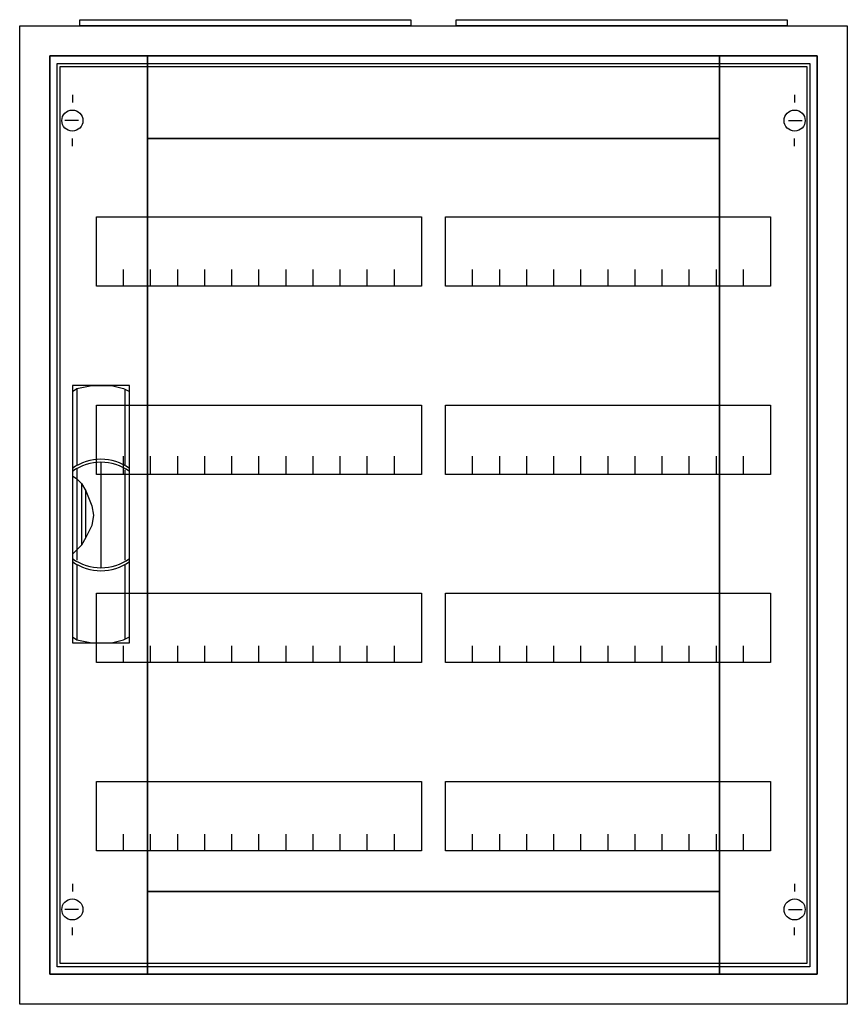
# Model space of a CAD drawing. Extents: x -2.5 to 52.5, y -2.5 to 62.9.
import ezdxf

# ---------------------------------------------------------------- set-up
doc = ezdxf.new("R2010")
doc.units = 0
doc.header["$MEASUREMENT"] = 0
doc.linetypes.add('L000000020000FFFFFF', pattern=[0])
doc.layers.get('0').update_dxf_attribs({"linetype": 'CONTINUOUS'})
for name, color, linetype in [('1', 7, 'CONTINUOUS'), ('29', 7, 'CONTINUOUS'), ('3', 7, 'CONTINUOUS'), ('47', 7, 'CONTINUOUS')]:
    doc.layers.add(name, color=color, linetype=linetype)

# ---------------------------------------------------------------- blocks, each defined once
blk = doc.blocks.new('A24_E')
at = {"color": 7, "linetype": 'CONTINUOUS'}
for points in [[(52.5, 62.5), (52.5, -2.5), (-2.5, -2.5), (-2.5, 62.5)], [(50.5, 60.5), (50.5, -0.5), (-0.5, -0.5), (-0.5, 60.5)]]:
    blk.add_lwpolyline(points, close=True, dxfattribs=at)
blk = doc.blocks.new('ZB43')
at = {"color": 7, "linetype": 'CONTINUOUS'}
blk.add_lwpolyline([(11, 0.4), (11, 0), (-11, 0), (-11, 0.4)], close=True, dxfattribs=at)
blk = doc.blocks.new('MG204')
at = {"layer": '1', "color": 7, "linetype": 'CONTINUOUS'}
for p, q in [((1, 57.9), (1, 57.4)), ((49, 57.9), (49, 57.4)), ((1.4, 56.2), (0.5, 56.2)), ((48.6, 56.2), (49.5, 56.2)), ((1, 54.5), (1, 55)), ((49, 54.5), (49, 55)), ((1, 5.5), (1, 5)), ((49, 5.5), (49, 5)), ((1.4, 3.8), (0.5, 3.8)), ((48.6, 3.8), (49.5, 3.8)), ((1, 2.1), (1, 2.6)), ((49, 2.1), (49, 2.6))]:
    blk.add_line(p, q, dxfattribs=at)
for points in [[(49.8, 59.8), (49.8, 0.2), (0.2, 0.2), (0.2, 59.8)], [(24.2, 49.8), (24.2, 45.2), (2.6, 45.2), (2.6, 49.8)], [(47.4, 49.8), (47.4, 45.2), (25.8, 45.2), (25.8, 49.8)], [(24.2, 37.3), (24.2, 32.7), (2.6, 32.7), (2.6, 37.3)], [(47.4, 37.3), (47.4, 32.7), (25.8, 32.7), (25.8, 37.3)], [(24.2, 24.8), (24.2, 20.2), (2.6, 20.2), (2.6, 24.8)], [(47.4, 24.8), (47.4, 20.2), (25.8, 20.2), (25.8, 24.8)], [(24.2, 12.3), (24.2, 7.7), (2.6, 7.7), (2.6, 12.3)], [(47.4, 12.3), (47.4, 7.7), (25.8, 7.7), (25.8, 12.3)]]:
    blk.add_lwpolyline(points, close=True, dxfattribs=at)
for points in [[(4.4, 45.2), (4.4, 46.3)], [(6.2, 45.2), (6.2, 46.3), (6.2, 46.3)], [(8, 45.2), (8, 46.3)], [(9.8, 45.2), (9.8, 46.3)], [(11.6, 45.2), (11.6, 46.3)], [(13.4, 45.2), (13.4, 46.3)], [(15.2, 45.2), (15.2, 46.3)], [(17, 45.2), (17, 46.3)], [(18.8, 45.2), (18.8, 46.3)], [(20.6, 45.2), (20.6, 46.3)], [(22.4, 45.2), (22.4, 46.3)], [(27.6, 45.2), (27.6, 46.3)], [(29.4, 45.2), (29.4, 46.3), (29.4, 46.3)], [(31.2, 45.2), (31.2, 46.3)], [(33, 45.2), (33, 46.3)], [(34.8, 45.2), (34.8, 46.3)], [(36.6, 45.2), (36.6, 46.3)], [(38.4, 45.2), (38.4, 46.3)], [(40.2, 45.2), (40.2, 46.3)], [(42, 45.2), (42, 46.3)], [(43.8, 45.2), (43.8, 46.3)], [(45.6, 45.2), (45.6, 46.3)], [(4.4, 32.8), (4.4, 33.9)], [(4.4, 32.8), (4.4, 33.9)], [(4.4, 32.7), (4.4, 33.8)], [(6.2, 32.8), (6.2, 33.9), (6.2, 33.9)], [(6.2, 32.8), (6.2, 33.9), (6.2, 33.9)], [(6.2, 32.7), (6.2, 33.8), (6.2, 33.8)], [(8, 32.8), (8, 33.9)], [(8, 32.8), (8, 33.9)], [(8, 32.7), (8, 33.8)], [(9.8, 32.8), (9.8, 33.9)], [(9.8, 32.8), (9.8, 33.9)], [(9.8, 32.7), (9.8, 33.8)], [(11.6, 32.8), (11.6, 33.9)], [(11.6, 32.8), (11.6, 33.9)], [(11.6, 32.7), (11.6, 33.8)], [(13.4, 32.8), (13.4, 33.9)], [(13.4, 32.8), (13.4, 33.9)], [(13.4, 32.7), (13.4, 33.8)], [(15.2, 32.8), (15.2, 33.9)], [(15.2, 32.8), (15.2, 33.9)], [(15.2, 32.7), (15.2, 33.8)], [(17, 32.8), (17, 33.9)], [(17, 32.8), (17, 33.9)], [(17, 32.7), (17, 33.8)], [(18.8, 32.8), (18.8, 33.9)], [(18.8, 32.8), (18.8, 33.9)], [(18.8, 32.7), (18.8, 33.8)], [(20.6, 32.8), (20.6, 33.9)], [(20.6, 32.8), (20.6, 33.9)], [(20.6, 32.7), (20.6, 33.8)], [(22.4, 32.8), (22.4, 33.9)], [(22.4, 32.8), (22.4, 33.9)], [(22.4, 32.7), (22.4, 33.8)], [(27.6, 32.8), (27.6, 33.9)], [(27.6, 32.8), (27.6, 33.9)], [(27.6, 32.7), (27.6, 33.8)], [(29.4, 32.8), (29.4, 33.9), (29.4, 33.9)], [(29.4, 32.8), (29.4, 33.9), (29.4, 33.9)], [(29.4, 32.7), (29.4, 33.8), (29.4, 33.8)], [(31.2, 32.8), (31.2, 33.9)], [(31.2, 32.8), (31.2, 33.9)], [(31.2, 32.7), (31.2, 33.8)], [(33, 32.8), (33, 33.9)], [(33, 32.8), (33, 33.9)], [(33, 32.7), (33, 33.8)], [(34.8, 32.8), (34.8, 33.9)], [(34.8, 32.8), (34.8, 33.9)], [(34.8, 32.7), (34.8, 33.8)], [(36.6, 32.8), (36.6, 33.9)], [(36.6, 32.8), (36.6, 33.9)], [(36.6, 32.7), (36.6, 33.8)], [(38.4, 32.8), (38.4, 33.9)], [(38.4, 32.8), (38.4, 33.9)], [(38.4, 32.7), (38.4, 33.8)], [(40.2, 32.8), (40.2, 33.9)], [(40.2, 32.8), (40.2, 33.9)], [(40.2, 32.7), (40.2, 33.8)], [(42, 32.8), (42, 33.9)], [(42, 32.8), (42, 33.9)], [(42, 32.7), (42, 33.8)], [(43.8, 32.8), (43.8, 33.9)], [(43.8, 32.8), (43.8, 33.9)], [(43.8, 32.7), (43.8, 33.8)], [(45.6, 32.8), (45.6, 33.9)], [(45.6, 32.8), (45.6, 33.9)], [(45.6, 32.7), (45.6, 33.8)], [(4.4, 20.2), (4.4, 21.3)], [(6.2, 20.2), (6.2, 21.3), (6.2, 21.3)], [(8, 20.2), (8, 21.3)], [(9.8, 20.2), (9.8, 21.3)], [(11.6, 20.2), (11.6, 21.3)], [(13.4, 20.2), (13.4, 21.3)], [(15.2, 20.2), (15.2, 21.3)], [(17, 20.2), (17, 21.3)], [(18.8, 20.2), (18.8, 21.3)], [(20.6, 20.2), (20.6, 21.3)], [(22.4, 20.2), (22.4, 21.3)], [(27.6, 20.2), (27.6, 21.3)], [(29.4, 20.2), (29.4, 21.3), (29.4, 21.3)], [(31.2, 20.2), (31.2, 21.3)], [(33, 20.2), (33, 21.3)], [(34.8, 20.2), (34.8, 21.3)], [(36.6, 20.2), (36.6, 21.3)], [(38.4, 20.2), (38.4, 21.3)], [(40.2, 20.2), (40.2, 21.3)], [(42, 20.2), (42, 21.3)], [(43.8, 20.2), (43.8, 21.3)], [(45.6, 20.2), (45.6, 21.3)], [(4.4, 7.7), (4.4, 8.8)], [(6.2, 7.7), (6.2, 8.8), (6.2, 8.8)], [(8, 7.7), (8, 8.8)], [(9.8, 7.7), (9.8, 8.8)], [(11.6, 7.7), (11.6, 8.8)], [(13.4, 7.7), (13.4, 8.8)], [(15.2, 7.7), (15.2, 8.8)], [(17, 7.7), (17, 8.8)], [(18.8, 7.7), (18.8, 8.8)], [(20.6, 7.7), (20.6, 8.8)], [(22.4, 7.7), (22.4, 8.8)], [(27.6, 7.7), (27.6, 8.8)], [(29.4, 7.7), (29.4, 8.8), (29.4, 8.8)], [(31.2, 7.7), (31.2, 8.8)], [(33, 7.7), (33, 8.8)], [(34.8, 7.7), (34.8, 8.8)], [(36.6, 7.7), (36.6, 8.8)], [(38.4, 7.7), (38.4, 8.8)], [(40.2, 7.7), (40.2, 8.8)], [(42, 7.7), (42, 8.8)], [(43.8, 7.7), (43.8, 8.8)], [(45.6, 7.7), (45.6, 8.8)]]:
    blk.add_lwpolyline(points, dxfattribs=at)
for centre in [(1, 56.2), (49, 56.2), (1, 3.8), (49, 3.8)]:
    blk.add_circle(centre, 0.7, dxfattribs=at)
at = {"layer": '29', "color": 7, "linetype": 'CONTINUOUS'}
for points in [[(49.8, 59.8), (49.8, 0.2), (0.2, 0.2), (0.2, 59.8)], [(24.2, 49.8), (24.2, 45.2), (2.6, 45.2), (2.6, 49.8)], [(47.4, 49.8), (47.4, 45.2), (25.8, 45.2), (25.8, 49.8)], [(24.2, 37.3), (24.2, 32.7), (2.6, 32.7), (2.6, 37.3)], [(47.4, 37.3), (47.4, 32.7), (25.8, 32.7), (25.8, 37.3)], [(24.2, 24.8), (24.2, 20.2), (2.6, 20.2), (2.6, 24.8)], [(47.4, 24.8), (47.4, 20.2), (25.8, 20.2), (25.8, 24.8)], [(24.2, 12.3), (24.2, 7.7), (2.6, 7.7), (2.6, 12.3)], [(47.4, 12.3), (47.4, 7.7), (25.8, 7.7), (25.8, 12.3)]]:
    blk.add_lwpolyline(points, close=True, dxfattribs=at)
for points in [[(4.4, 45.2), (4.4, 46.3)], [(6.2, 45.2), (6.2, 46.3), (6.2, 46.3)], [(8, 45.2), (8, 46.3)], [(9.8, 45.2), (9.8, 46.3)], [(11.6, 45.2), (11.6, 46.3)], [(13.4, 45.2), (13.4, 46.3)], [(15.2, 45.2), (15.2, 46.3)], [(17, 45.2), (17, 46.3)], [(18.8, 45.2), (18.8, 46.3)], [(20.6, 45.2), (20.6, 46.3)], [(22.4, 45.2), (22.4, 46.3)], [(27.6, 45.2), (27.6, 46.3)], [(29.4, 45.2), (29.4, 46.3), (29.4, 46.3)], [(31.2, 45.2), (31.2, 46.3)], [(33, 45.2), (33, 46.3)], [(34.8, 45.2), (34.8, 46.3)], [(36.6, 45.2), (36.6, 46.3)], [(38.4, 45.2), (38.4, 46.3)], [(40.2, 45.2), (40.2, 46.3)], [(42, 45.2), (42, 46.3)], [(43.8, 45.2), (43.8, 46.3)], [(45.6, 45.2), (45.6, 46.3)], [(4.4, 32.8), (4.4, 33.9)], [(4.4, 32.8), (4.4, 33.9)], [(4.4, 32.7), (4.4, 33.8)], [(6.2, 32.8), (6.2, 33.9), (6.2, 33.9)], [(6.2, 32.8), (6.2, 33.9), (6.2, 33.9)], [(6.2, 32.7), (6.2, 33.8), (6.2, 33.8)], [(8, 32.8), (8, 33.9)], [(8, 32.8), (8, 33.9)], [(8, 32.7), (8, 33.8)], [(9.8, 32.8), (9.8, 33.9)], [(9.8, 32.8), (9.8, 33.9)], [(9.8, 32.7), (9.8, 33.8)], [(11.6, 32.8), (11.6, 33.9)], [(11.6, 32.8), (11.6, 33.9)], [(11.6, 32.7), (11.6, 33.8)], [(13.4, 32.8), (13.4, 33.9)], [(13.4, 32.8), (13.4, 33.9)], [(13.4, 32.7), (13.4, 33.8)], [(15.2, 32.8), (15.2, 33.9)], [(15.2, 32.8), (15.2, 33.9)], [(15.2, 32.7), (15.2, 33.8)], [(17, 32.8), (17, 33.9)], [(17, 32.8), (17, 33.9)], [(17, 32.7), (17, 33.8)], [(18.8, 32.8), (18.8, 33.9)], [(18.8, 32.8), (18.8, 33.9)], [(18.8, 32.7), (18.8, 33.8)], [(20.6, 32.8), (20.6, 33.9)], [(20.6, 32.8), (20.6, 33.9)], [(20.6, 32.7), (20.6, 33.8)], [(22.4, 32.8), (22.4, 33.9)], [(22.4, 32.8), (22.4, 33.9)], [(22.4, 32.7), (22.4, 33.8)], [(27.6, 32.8), (27.6, 33.9)], [(27.6, 32.8), (27.6, 33.9)], [(27.6, 32.7), (27.6, 33.8)], [(29.4, 32.8), (29.4, 33.9), (29.4, 33.9)], [(29.4, 32.8), (29.4, 33.9), (29.4, 33.9)], [(29.4, 32.7), (29.4, 33.8), (29.4, 33.8)], [(31.2, 32.8), (31.2, 33.9)], [(31.2, 32.8), (31.2, 33.9)], [(31.2, 32.7), (31.2, 33.8)], [(33, 32.8), (33, 33.9)], [(33, 32.8), (33, 33.9)], [(33, 32.7), (33, 33.8)], [(34.8, 32.8), (34.8, 33.9)], [(34.8, 32.8), (34.8, 33.9)], [(34.8, 32.7), (34.8, 33.8)], [(36.6, 32.8), (36.6, 33.9)], [(36.6, 32.8), (36.6, 33.9)], [(36.6, 32.7), (36.6, 33.8)], [(38.4, 32.8), (38.4, 33.9)], [(38.4, 32.8), (38.4, 33.9)], [(38.4, 32.7), (38.4, 33.8)], [(40.2, 32.8), (40.2, 33.9)], [(40.2, 32.8), (40.2, 33.9)], [(40.2, 32.7), (40.2, 33.8)], [(42, 32.8), (42, 33.9)], [(42, 32.8), (42, 33.9)], [(42, 32.7), (42, 33.8)], [(43.8, 32.8), (43.8, 33.9)], [(43.8, 32.8), (43.8, 33.9)], [(43.8, 32.7), (43.8, 33.8)], [(45.6, 32.8), (45.6, 33.9)], [(45.6, 32.8), (45.6, 33.9)], [(45.6, 32.7), (45.6, 33.8)], [(4.4, 20.2), (4.4, 21.3)], [(6.2, 20.2), (6.2, 21.3), (6.2, 21.3)], [(8, 20.2), (8, 21.3)], [(9.8, 20.2), (9.8, 21.3)], [(11.6, 20.2), (11.6, 21.3)], [(13.4, 20.2), (13.4, 21.3)], [(15.2, 20.2), (15.2, 21.3)], [(17, 20.2), (17, 21.3)], [(18.8, 20.2), (18.8, 21.3)], [(20.6, 20.2), (20.6, 21.3)], [(22.4, 20.2), (22.4, 21.3)], [(27.6, 20.2), (27.6, 21.3)], [(29.4, 20.2), (29.4, 21.3), (29.4, 21.3)], [(31.2, 20.2), (31.2, 21.3)], [(33, 20.2), (33, 21.3)], [(34.8, 20.2), (34.8, 21.3)], [(36.6, 20.2), (36.6, 21.3)], [(38.4, 20.2), (38.4, 21.3)], [(40.2, 20.2), (40.2, 21.3)], [(42, 20.2), (42, 21.3)], [(43.8, 20.2), (43.8, 21.3)], [(45.6, 20.2), (45.6, 21.3)], [(4.4, 7.7), (4.4, 8.8)], [(6.2, 7.7), (6.2, 8.8), (6.2, 8.8)], [(8, 7.7), (8, 8.8)], [(9.8, 7.7), (9.8, 8.8)], [(11.6, 7.7), (11.6, 8.8)], [(13.4, 7.7), (13.4, 8.8)], [(15.2, 7.7), (15.2, 8.8)], [(17, 7.7), (17, 8.8)], [(18.8, 7.7), (18.8, 8.8)], [(20.6, 7.7), (20.6, 8.8)], [(22.4, 7.7), (22.4, 8.8)], [(27.6, 7.7), (27.6, 8.8)], [(29.4, 7.7), (29.4, 8.8), (29.4, 8.8)], [(31.2, 7.7), (31.2, 8.8)], [(33, 7.7), (33, 8.8)], [(34.8, 7.7), (34.8, 8.8)], [(36.6, 7.7), (36.6, 8.8)], [(38.4, 7.7), (38.4, 8.8)], [(40.2, 7.7), (40.2, 8.8)], [(42, 7.7), (42, 8.8)], [(43.8, 7.7), (43.8, 8.8)], [(45.6, 7.7), (45.6, 8.8)]]:
    blk.add_lwpolyline(points, dxfattribs=at)
blk = doc.blocks.new('CTT24S')
at = {"layer": '3', "color": 255, "linetype": 'L000000020000FFFFFF'}
for points in [[(-44, -0.5), (-44, 60.5), (-50.5, 60.5), (-50.5, -0.5)], [(-6, 55), (-6, 60.5), (-44, 60.5), (-44, 55)], [(0.5, -0.5), (0.5, 60.5), (-6, 60.5), (-6, -0.5)], [(-6, -0.5), (-6, 5), (-44, 5), (-44, -0.5)]]:
    blk.add_lwpolyline(points, close=True, dxfattribs=at)
at = {"layer": '3', "color": 7, "linetype": 'CONTINUOUS'}
for points in [[(0.5, 60.5), (0.5, -0.5), (-50.5, -0.5), (-50.5, 60.5)], [(0, 60), (0, 0), (-50, 0), (-50, 60)], [(-6, 5), (-6, 55), (-44, 55), (-44, 5)]]:
    blk.add_lwpolyline(points, close=True, dxfattribs=at)
at = {"layer": '47', "color": 255, "linetype": 'L000000020000FFFFFF'}
blk.add_lwpolyline([(-45.2, 21.5), (-45.2, 38.6), (-49, 38.6), (-49, 21.5)], close=True, dxfattribs=at)
at = {"layer": '47', "color": 7, "linetype": 'CONTINUOUS'}
for points in [[(-49, 38.2), (-48.7, 38.4), (-47.7, 38.6), (-46.4, 38.6), (-45.6, 38.4), (-45.2, 38.2)], [(-49, 38.2), (-49, 21.9)], [(-48.7, 38.4), (-48.7, 33.3)], [(-45.5, 33.3), (-45.5, 38.3)], [(-45.2, 21.9), (-45.2, 38.2)], [(-47.1, 33.5), (-47.1, 26.5)], [(-48.7, 33.1), (-48.7, 27)], [(-45.5, 27), (-45.5, 33)], [(-49, 32.6), (-48.7, 32.4), (-48.4, 32.1), (-48.1, 31.6), (-47.7, 30.6), (-47.6, 30), (-47.7, 29.3), (-48.1, 28.5), (-48.4, 28), (-49, 27.4)], [(-48.4, 32.1), (-48.4, 28)], [(-48.1, 28.5), (-48.1, 31.6)], [(-48.7, 26.7), (-48.7, 21.7)], [(-45.5, 21.8), (-45.5, 26.7)], [(-49, 21.9), (-48.7, 21.7), (-47.7, 21.5), (-46.4, 21.5), (-45.6, 21.7), (-45.2, 21.9)]]:
    blk.add_lwpolyline(points, dxfattribs=at)
for centre, start, end in [((-47.1, 30.4), 54.86581, 125.13419), ((-47.1, 30.2), 54.86581, 125.13419), ((-47.1, 29.8), 234.86581, 305.13419), ((-47.1, 29.6), 234.86581, 305.13419)]:
    blk.add_arc(centre, 3.3, start, end, dxfattribs=at)

msp = doc.modelspace()

# ---------------------------------------------------------------- block references
for name, p in [('ZB43', (12.5, 62.5)), ('ZB43', (37.5, 62.5)), ('A24_E', (0, 0))]:
    msp.add_blockref(name, p)
at = {"layer": '1'}
msp.add_blockref('MG204', (0, 0), dxfattribs=at)
at = {"layer": '3'}
msp.add_blockref('CTT24S', (50, 0), dxfattribs=at)

doc.saveas('drawing.dxf')
